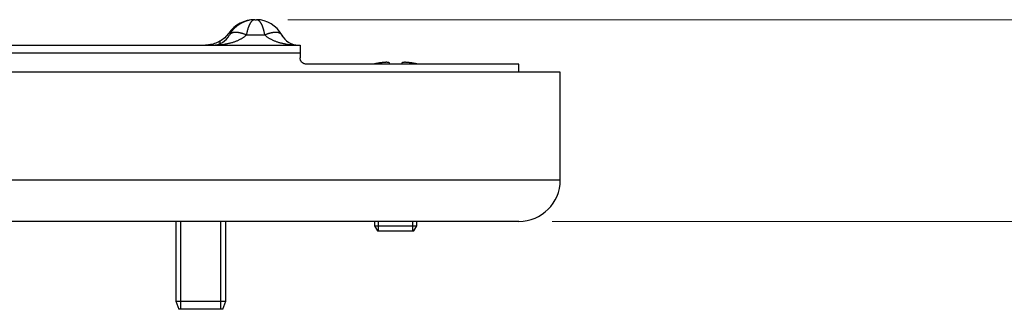
# Model space of a CAD drawing. Extents: x -0.3 to 16.7, y -0.3 to 10.7.
# Drawn here: x 4.6 to 6.5, y 2.6 to 3.1 of the extents above; entities that cross this region are included whole.
import ezdxf

# ---------------------------------------------------------------- set-up
doc = ezdxf.new("R2010")
doc.units = 0
doc.header["$MEASUREMENT"] = 0
doc.linetypes.add('DASHED', pattern=[0.75, 0.5, -0.25])
doc.layers.add('1_geom', color=7, linetype='Continuous')
doc.layers.add('2_dims', color=7, linetype='Continuous')

msp = doc.modelspace()

# ---------------------------------------------------------------- linework, layer by layer
at = {"layer": '1_geom', "color": 72, "linetype": 'Continuous'}
for p, q in [((5.0448, 3.1279), (5.0444, 3.1275)), ((5.0452, 3.1283), (5.0448, 3.1279)), ((5.0456, 3.1287), (5.0452, 3.1283)), ((5.0459, 3.129), (5.0456, 3.1287)), ((5.0463, 3.1293), (5.0459, 3.129)), ((5.0467, 3.1296), (5.0463, 3.1293)), ((5.0471, 3.1299), (5.0467, 3.1296)), ((5.0474, 3.1301), (5.0471, 3.1299)), ((5.0478, 3.1303), (5.0474, 3.1301)), ((5.0482, 3.1305), (5.0478, 3.1303)), ((5.0486, 3.1307), (5.0482, 3.1305)), ((5.049, 3.1308), (5.0486, 3.1307)), ((5.0494, 3.1309), (5.049, 3.1308)), ((5.0498, 3.131), (5.0494, 3.1309)), ((5.0502, 3.1311), (5.0498, 3.131)), ((5.0506, 3.1311), (5.0502, 3.1311)), ((5.0509, 3.1311), (5.0506, 3.1311)), ((5.0509, 3.1311), (5.054, 3.1311)), ((5.0548, 3.1311), (5.0544, 3.1311)), ((5.0552, 3.131), (5.0548, 3.1311)), ((5.0556, 3.1309), (5.0552, 3.131)), ((5.056, 3.1308), (5.0556, 3.1309)), ((5.0563, 3.1307), (5.056, 3.1308)), ((5.0567, 3.1305), (5.0563, 3.1307)), ((5.0571, 3.1303), (5.0567, 3.1305)), ((5.0575, 3.1301), (5.0571, 3.1303)), ((5.0579, 3.1299), (5.0575, 3.1301)), ((5.0583, 3.1296), (5.0579, 3.1299)), ((5.0586, 3.1293), (5.0583, 3.1296)), ((5.059, 3.129), (5.0586, 3.1293)), ((5.0594, 3.1287), (5.059, 3.129)), ((5.0598, 3.1283), (5.0594, 3.1287)), ((5.0601, 3.1279), (5.0598, 3.1283)), ((5.0605, 3.1275), (5.0601, 3.1279)), ((5.0365, 3.1093), (5.0362, 3.1083)), ((5.0367, 3.1102), (5.0365, 3.1093)), ((5.037, 3.1111), (5.0367, 3.1102)), ((5.0372, 3.112), (5.037, 3.1111)), ((5.0375, 3.1129), (5.0372, 3.112)), ((5.0377, 3.1138), (5.0375, 3.1129)), ((5.038, 3.1146), (5.0377, 3.1138)), ((5.0383, 3.1155), (5.038, 3.1146)), ((5.0385, 3.1163), (5.0383, 3.1155)), ((5.0388, 3.1171), (5.0385, 3.1163)), ((5.0391, 3.1179), (5.0388, 3.1171)), ((5.0394, 3.1186), (5.0391, 3.1179)), ((5.0397, 3.1194), (5.0394, 3.1186)), ((5.04, 3.1201), (5.0397, 3.1194)), ((5.0403, 3.1208), (5.04, 3.1201)), ((5.0407, 3.1215), (5.0403, 3.1208)), ((5.041, 3.1221), (5.0407, 3.1215)), ((5.0413, 3.1228), (5.041, 3.1221)), ((5.0416, 3.1234), (5.0413, 3.1228)), ((5.042, 3.124), (5.0416, 3.1234)), ((5.0423, 3.1245), (5.042, 3.124)), ((5.0427, 3.1251), (5.0423, 3.1245)), ((5.043, 3.1256), (5.0427, 3.1251)), ((5.0434, 3.1261), (5.043, 3.1256)), ((5.0437, 3.1266), (5.0434, 3.1261)), ((5.0441, 3.1271), (5.0437, 3.1266)), ((5.0444, 3.1275), (5.0441, 3.1271)), ((5.0609, 3.1271), (5.0605, 3.1275)), ((5.0612, 3.1266), (5.0609, 3.1271)), ((5.0616, 3.1261), (5.0612, 3.1266)), ((5.0619, 3.1256), (5.0616, 3.1261)), ((5.0623, 3.1251), (5.0619, 3.1256)), ((5.0626, 3.1245), (5.0623, 3.1251)), ((5.063, 3.124), (5.0626, 3.1245)), ((5.0633, 3.1234), (5.063, 3.124)), ((5.0636, 3.1228), (5.0633, 3.1234)), ((5.064, 3.1221), (5.0636, 3.1228)), ((5.0643, 3.1215), (5.064, 3.1221)), ((5.0646, 3.1208), (5.0643, 3.1215)), ((5.0649, 3.1201), (5.0646, 3.1208)), ((5.0652, 3.1194), (5.0649, 3.1201)), ((5.0655, 3.1186), (5.0652, 3.1194)), ((5.0658, 3.1179), (5.0655, 3.1186)), ((5.0661, 3.1171), (5.0658, 3.1179)), ((5.0664, 3.1163), (5.0661, 3.1171)), ((5.0667, 3.1155), (5.0664, 3.1163)), ((5.067, 3.1146), (5.0667, 3.1155)), ((5.0672, 3.1138), (5.067, 3.1146)), ((5.0675, 3.1129), (5.0672, 3.1138)), ((5.0677, 3.112), (5.0675, 3.1129)), ((5.068, 3.1111), (5.0677, 3.112)), ((5.0682, 3.1102), (5.068, 3.1111)), ((5.0685, 3.1093), (5.0682, 3.1102)), ((5.0687, 3.1083), (5.0685, 3.1093)), ((5.0036, 3.103), (5.0034, 3.1027)), ((5.0039, 3.1034), (5.0036, 3.103)), ((5.0041, 3.1037), (5.0039, 3.1034)), ((5.0044, 3.104), (5.0041, 3.1037)), ((5.0047, 3.1043), (5.0044, 3.104)), ((5.0051, 3.1046), (5.0047, 3.1043)), ((5.0054, 3.1048), (5.0051, 3.1046)), ((5.0058, 3.1051), (5.0054, 3.1048)), ((5.0062, 3.1053), (5.0058, 3.1051)), ((5.0067, 3.1055), (5.0062, 3.1053)), ((5.0071, 3.1058), (5.0067, 3.1055)), ((5.0076, 3.1059), (5.0071, 3.1058)), ((5.0081, 3.1061), (5.0076, 3.1059)), ((5.0086, 3.1063), (5.0081, 3.1061)), ((5.0091, 3.1064), (5.0086, 3.1063)), ((5.0096, 3.1066), (5.0091, 3.1064)), ((5.0102, 3.1067), (5.0096, 3.1066)), ((5.0108, 3.1068), (5.0102, 3.1067)), ((5.0114, 3.1069), (5.0108, 3.1068)), ((5.012, 3.1069), (5.0114, 3.1069)), ((5.0126, 3.107), (5.012, 3.1069)), ((5.0133, 3.107), (5.0126, 3.107)), ((5.0139, 3.1071), (5.0133, 3.107)), ((5.0146, 3.1071), (5.0139, 3.1071)), ((5.0153, 3.1071), (5.0146, 3.1071)), ((5.015, 3.0905), (5.0162, 3.091)), ((5.016, 3.107), (5.0153, 3.1071)), ((5.0167, 3.107), (5.016, 3.107)), ((5.0162, 3.091), (5.0174, 3.0915)), ((5.0175, 3.1069), (5.0167, 3.107)), ((5.0174, 3.0915), (5.0186, 3.092)), ((5.0182, 3.1069), (5.0175, 3.1069)), ((5.019, 3.1068), (5.0182, 3.1069)), ((5.0186, 3.092), (5.0198, 3.0925)), ((5.0198, 3.1067), (5.019, 3.1068)), ((5.0206, 3.1066), (5.0198, 3.1067)), ((5.0198, 3.0925), (5.0209, 3.093)), ((5.0214, 3.1064), (5.0206, 3.1066)), ((5.0209, 3.093), (5.022, 3.0936)), ((5.0222, 3.1063), (5.0214, 3.1064)), ((5.022, 3.0936), (5.0231, 3.0941)), ((5.023, 3.1061), (5.0222, 3.1063)), ((5.0238, 3.1059), (5.023, 3.1061)), ((5.0231, 3.0941), (5.0242, 3.0947)), ((5.0246, 3.1058), (5.0238, 3.1059)), ((5.0242, 3.0947), (5.0253, 3.0953)), ((5.0255, 3.1055), (5.0246, 3.1058)), ((5.0253, 3.0953), (5.0263, 3.0959)), ((5.0263, 3.1053), (5.0255, 3.1055)), ((5.0272, 3.1051), (5.0263, 3.1053)), ((5.0263, 3.0959), (5.0273, 3.0965)), ((5.028, 3.1048), (5.0272, 3.1051)), ((5.0273, 3.0965), (5.0283, 3.0971)), ((5.0289, 3.1046), (5.028, 3.1048)), ((5.0283, 3.0971), (5.0292, 3.0977)), ((5.0298, 3.1043), (5.0289, 3.1046)), ((5.0292, 3.0977), (5.0301, 3.0983)), ((5.0306, 3.104), (5.0298, 3.1043)), ((5.0301, 3.0983), (5.031, 3.099)), ((5.0315, 3.1037), (5.0306, 3.104)), ((5.031, 3.099), (5.0319, 3.0996)), ((5.0324, 3.1034), (5.0315, 3.1037)), ((5.0319, 3.0996), (5.0327, 3.1003)), ((5.0333, 3.103), (5.0324, 3.1034)), ((5.0327, 3.1003), (5.0335, 3.101)), ((5.0341, 3.1027), (5.0333, 3.103)), ((5.0335, 3.101), (5.0343, 3.1017)), ((5.035, 3.1023), (5.0341, 3.1027)), ((5.035, 3.1023), (5.0699, 3.1023)), ((5.0354, 3.1044), (5.0352, 3.1034)), ((5.0356, 3.1054), (5.0354, 3.1044)), ((5.0358, 3.1064), (5.0356, 3.1054)), ((5.036, 3.1074), (5.0358, 3.1064)), ((5.0362, 3.1083), (5.036, 3.1074)), ((5.0689, 3.1074), (5.0687, 3.1083)), ((5.0691, 3.1064), (5.0689, 3.1074)), ((5.0693, 3.1054), (5.0691, 3.1064)), ((5.0695, 3.1044), (5.0693, 3.1054)), ((5.0697, 3.1034), (5.0695, 3.1044)), ((5.0699, 3.1023), (5.0697, 3.1034)), ((5.0699, 3.1023), (5.0707, 3.1017)), ((5.0707, 3.1017), (5.0714, 3.101)), ((5.0717, 3.103), (5.0708, 3.1027)), ((5.0714, 3.101), (5.0723, 3.1003)), ((5.0726, 3.1034), (5.0717, 3.103)), ((5.0723, 3.1003), (5.0731, 3.0996)), ((5.0734, 3.1037), (5.0726, 3.1034)), ((5.0731, 3.0996), (5.0739, 3.099)), ((5.0743, 3.104), (5.0734, 3.1037)), ((5.0739, 3.099), (5.0748, 3.0983)), ((5.0752, 3.1043), (5.0743, 3.104)), ((5.0748, 3.0983), (5.0757, 3.0977)), ((5.0761, 3.1046), (5.0752, 3.1043)), ((5.0757, 3.0977), (5.0767, 3.0971)), ((5.0769, 3.1048), (5.0761, 3.1046)), ((5.0767, 3.0971), (5.0777, 3.0965)), ((5.0778, 3.1051), (5.0769, 3.1048)), ((5.0777, 3.0965), (5.0787, 3.0959)), ((5.0786, 3.1053), (5.0778, 3.1051)), ((5.0795, 3.1055), (5.0786, 3.1053)), ((5.0787, 3.0959), (5.0797, 3.0953)), ((5.0803, 3.1058), (5.0795, 3.1055)), ((5.0797, 3.0953), (5.0807, 3.0947)), ((5.0812, 3.1059), (5.0803, 3.1058)), ((5.0807, 3.0947), (5.0818, 3.0941)), ((5.082, 3.1061), (5.0812, 3.1059)), ((5.0818, 3.0941), (5.0829, 3.0936)), ((5.0828, 3.1063), (5.082, 3.1061)), ((5.0836, 3.1064), (5.0828, 3.1063)), ((5.0829, 3.0936), (5.084, 3.093)), ((5.0844, 3.1066), (5.0836, 3.1064)), ((5.084, 3.093), (5.0852, 3.0925)), ((5.0852, 3.1067), (5.0844, 3.1066)), ((5.086, 3.1068), (5.0852, 3.1067)), ((5.0852, 3.0925), (5.0863, 3.092)), ((5.0867, 3.1069), (5.086, 3.1068)), ((5.0863, 3.092), (5.0875, 3.0915)), ((5.0875, 3.1069), (5.0867, 3.1069)), ((5.0882, 3.107), (5.0875, 3.1069)), ((5.0875, 3.0915), (5.0887, 3.091)), ((5.0889, 3.107), (5.0882, 3.107)), ((5.0887, 3.091), (5.09, 3.0905)), ((5.0896, 3.1071), (5.0889, 3.107)), ((5.0903, 3.1071), (5.0896, 3.1071)), ((5.091, 3.1071), (5.0903, 3.1071)), ((5.0917, 3.107), (5.091, 3.1071)), ((5.0923, 3.107), (5.0917, 3.107)), ((5.093, 3.1069), (5.0923, 3.107)), ((5.0936, 3.1069), (5.093, 3.1069)), ((5.0942, 3.1068), (5.0936, 3.1069)), ((5.0948, 3.1067), (5.0942, 3.1068)), ((5.0953, 3.1066), (5.0948, 3.1067)), ((5.0959, 3.1064), (5.0953, 3.1066)), ((5.0964, 3.1063), (5.0959, 3.1064)), ((5.0969, 3.1061), (5.0964, 3.1063)), ((5.0974, 3.1059), (5.0969, 3.1061)), ((5.0978, 3.1058), (5.0974, 3.1059)), ((5.0983, 3.1055), (5.0978, 3.1058)), ((5.0987, 3.1053), (5.0983, 3.1055)), ((5.0991, 3.1051), (5.0987, 3.1053)), ((5.0995, 3.1048), (5.0991, 3.1051)), ((5.0999, 3.1046), (5.0995, 3.1048)), ((5.1002, 3.1043), (5.0999, 3.1046)), ((5.1005, 3.104), (5.1002, 3.1043)), ((5.1008, 3.1037), (5.1005, 3.104)), ((5.1011, 3.1034), (5.1008, 3.1037)), ((5.1013, 3.103), (5.1011, 3.1034)), ((5.1016, 3.1027), (5.1013, 3.103)), ((5.1018, 3.1023), (5.1016, 3.1027)), ((2.7485, 3.0831), (5.1365, 3.0831)), ((4.9713, 3.0831), (4.9729, 3.0831)), ((4.9729, 3.0831), (4.9745, 3.0832)), ((4.9745, 3.0832), (4.976, 3.0832)), ((4.976, 3.0832), (4.9776, 3.0833)), ((4.9776, 3.0833), (4.9791, 3.0834)), ((4.9791, 3.0834), (4.9807, 3.0834)), ((4.9807, 3.0834), (4.9822, 3.0836)), ((4.9822, 3.0836), (4.9838, 3.0837)), ((4.9838, 3.0837), (4.9853, 3.0838)), ((4.9853, 3.0838), (4.9868, 3.084)), ((4.9868, 3.084), (4.9884, 3.0842)), ((4.9884, 3.0842), (4.9899, 3.0844)), ((4.9899, 3.0844), (4.9914, 3.0846)), ((4.9914, 3.0846), (4.9929, 3.0848)), ((4.9929, 3.0848), (4.9944, 3.085)), ((4.9944, 3.085), (4.9958, 3.0853)), ((4.9958, 3.0853), (4.9973, 3.0856)), ((4.9973, 3.0856), (4.9988, 3.0859)), ((4.9988, 3.0859), (5.0002, 3.0862)), ((5.0002, 3.0862), (5.0016, 3.0865)), ((5.0016, 3.0865), (5.003, 3.0868)), ((5.003, 3.0868), (5.0044, 3.0872)), ((5.0044, 3.0872), (5.0058, 3.0875)), ((5.0058, 3.0875), (5.0072, 3.0879)), ((5.0072, 3.0879), (5.0085, 3.0883)), ((5.0085, 3.0883), (5.0099, 3.0887)), ((5.0099, 3.0887), (5.0112, 3.0891)), ((5.0112, 3.0891), (5.0125, 3.0896)), ((5.0125, 3.0896), (5.0137, 3.09)), ((5.0137, 3.09), (5.015, 3.0905)), ((5.09, 3.0905), (5.0912, 3.09)), ((5.0912, 3.09), (5.0925, 3.0896)), ((5.0925, 3.0896), (5.0938, 3.0891)), ((5.0938, 3.0891), (5.0951, 3.0887)), ((5.0951, 3.0887), (5.0964, 3.0883)), ((5.0964, 3.0883), (5.0978, 3.0879)), ((5.0978, 3.0879), (5.0991, 3.0875)), ((5.0991, 3.0875), (5.1005, 3.0872)), ((5.1005, 3.0872), (5.1019, 3.0868)), ((5.1019, 3.0868), (5.1033, 3.0865)), ((5.1033, 3.0865), (5.1047, 3.0862)), ((5.1047, 3.0862), (5.1062, 3.0859)), ((5.1062, 3.0859), (5.1076, 3.0856)), ((5.1076, 3.0856), (5.1091, 3.0853)), ((5.1091, 3.0853), (5.1106, 3.085)), ((5.1106, 3.085), (5.1121, 3.0848)), ((5.1121, 3.0848), (5.1136, 3.0846)), ((5.1136, 3.0846), (5.1151, 3.0844)), ((5.1151, 3.0844), (5.1166, 3.0842)), ((5.1166, 3.0842), (5.1181, 3.084)), ((5.1181, 3.084), (5.1196, 3.0838)), ((5.1196, 3.0838), (5.1212, 3.0837)), ((5.1212, 3.0837), (5.1227, 3.0836)), ((5.1227, 3.0836), (5.1243, 3.0834)), ((5.1243, 3.0834), (5.1258, 3.0834)), ((5.1258, 3.0834), (5.1274, 3.0833)), ((5.1274, 3.0833), (5.1289, 3.0832)), ((5.1289, 3.0832), (5.1305, 3.0832)), ((5.1305, 3.0832), (5.132, 3.0831)), ((5.1365, 3.0681), (2.7485, 3.0681)), ((5.1365, 3.0681), (5.1365, 3.0591)), ((5.5505, 3.0471), (5.1485, 3.0471)), ((5.5505, 3.0321), (5.5505, 3.0471))]:
    msp.add_line(p, q, dxfattribs=at)
at = {"layer": '1_geom', "color": 43, "linetype": 'Continuous'}
for p, q in [((5.104, 3.0987), (5.1007, 3.1043)), ((4.9847, 3.0903), (4.9847, 3.0857))]:
    msp.add_line(p, q, dxfattribs=at)
at = {"layer": '1_geom', "color": 192, "linetype": 'Continuous'}
for p, q in [((5.2762, 3.0473), (5.276, 3.0472)), ((5.2765, 3.0473), (5.2762, 3.0473)), ((5.2768, 3.0474), (5.2765, 3.0473)), ((5.277, 3.0474), (5.2768, 3.0474)), ((5.2773, 3.0475), (5.277, 3.0474)), ((5.2775, 3.0475), (5.2773, 3.0475)), ((5.2778, 3.0476), (5.2775, 3.0475)), ((5.278, 3.0477), (5.2778, 3.0476)), ((5.2783, 3.0477), (5.278, 3.0477)), ((5.2785, 3.0478), (5.2783, 3.0477)), ((5.2788, 3.0478), (5.2785, 3.0478)), ((5.279, 3.0479), (5.2788, 3.0478)), ((5.2793, 3.0479), (5.279, 3.0479)), ((5.2796, 3.048), (5.2793, 3.0479)), ((5.2798, 3.048), (5.2796, 3.048)), ((5.2801, 3.0481), (5.2798, 3.048)), ((5.2803, 3.0481), (5.2801, 3.0481)), ((5.2806, 3.0482), (5.2803, 3.0481)), ((5.2808, 3.0482), (5.2806, 3.0482)), ((5.2811, 3.0483), (5.2808, 3.0482)), ((5.2813, 3.0483), (5.2811, 3.0483)), ((5.2816, 3.0484), (5.2813, 3.0483)), ((5.2819, 3.0484), (5.2816, 3.0484)), ((5.2821, 3.0485), (5.2819, 3.0484)), ((5.2824, 3.0485), (5.2821, 3.0485)), ((5.2826, 3.0486), (5.2824, 3.0485)), ((5.2829, 3.0486), (5.2826, 3.0486)), ((5.2831, 3.0487), (5.2829, 3.0486)), ((5.2834, 3.0487), (5.2831, 3.0487)), ((5.2836, 3.0488), (5.2834, 3.0487)), ((5.2839, 3.0488), (5.2836, 3.0488)), ((5.2842, 3.0489), (5.2839, 3.0488)), ((5.2844, 3.0489), (5.2842, 3.0489)), ((5.2847, 3.049), (5.2844, 3.0489)), ((5.2849, 3.049), (5.2847, 3.049)), ((5.2852, 3.0491), (5.2849, 3.049)), ((5.2854, 3.0491), (5.2852, 3.0491)), ((5.2857, 3.0491), (5.2854, 3.0491)), ((5.286, 3.0492), (5.2857, 3.0491)), ((5.2862, 3.0492), (5.286, 3.0492)), ((5.2865, 3.0493), (5.2862, 3.0492)), ((5.2867, 3.0493), (5.2865, 3.0493)), ((5.287, 3.0494), (5.2867, 3.0493)), ((5.2872, 3.0494), (5.287, 3.0494)), ((5.2875, 3.0494), (5.2872, 3.0494)), ((5.2878, 3.0495), (5.2875, 3.0494)), ((5.288, 3.0495), (5.2878, 3.0495)), ((5.2883, 3.0496), (5.288, 3.0495)), ((5.2885, 3.0496), (5.2883, 3.0496)), ((5.289, 3.0497), (5.2888, 3.0496)), ((5.2892, 3.0497), (5.289, 3.0497)), ((5.2894, 3.0497), (5.2892, 3.0497)), ((5.2897, 3.0497), (5.2894, 3.0497)), ((5.2899, 3.0498), (5.2897, 3.0497)), ((5.2901, 3.0498), (5.2899, 3.0498)), ((5.2904, 3.0498), (5.2901, 3.0498)), ((5.2906, 3.0499), (5.2904, 3.0498)), ((5.2908, 3.0499), (5.2906, 3.0499)), ((5.2911, 3.0499), (5.2908, 3.0499)), ((5.2913, 3.0499), (5.2911, 3.0499)), ((5.2915, 3.05), (5.2913, 3.0499)), ((5.2918, 3.05), (5.2915, 3.05)), ((5.292, 3.05), (5.2918, 3.05)), ((5.2922, 3.05), (5.292, 3.05)), ((5.2924, 3.0501), (5.2922, 3.05)), ((5.2927, 3.0501), (5.2924, 3.0501)), ((5.2929, 3.0501), (5.2927, 3.0501)), ((5.2931, 3.0501), (5.2929, 3.0501)), ((5.2934, 3.0501), (5.2931, 3.0501)), ((5.2936, 3.0502), (5.2934, 3.0501)), ((5.2938, 3.0502), (5.2936, 3.0502)), ((5.2941, 3.0502), (5.2938, 3.0502)), ((5.2943, 3.0502), (5.2941, 3.0502)), ((5.2945, 3.0503), (5.2943, 3.0502)), ((5.2948, 3.0503), (5.2945, 3.0503)), ((5.295, 3.0503), (5.2948, 3.0503)), ((5.2952, 3.0503), (5.295, 3.0503)), ((5.2955, 3.0503), (5.2952, 3.0503)), ((5.2957, 3.0503), (5.2955, 3.0503)), ((5.2959, 3.0504), (5.2957, 3.0503)), ((5.2962, 3.0504), (5.2959, 3.0504)), ((5.2964, 3.0504), (5.2962, 3.0504)), ((5.2966, 3.0504), (5.2964, 3.0504)), ((5.2968, 3.0504), (5.2966, 3.0504)), ((5.2971, 3.0505), (5.2968, 3.0504)), ((5.2973, 3.0505), (5.2971, 3.0505)), ((5.2975, 3.0505), (5.2973, 3.0505)), ((5.2978, 3.0505), (5.2975, 3.0505)), ((5.298, 3.0505), (5.2978, 3.0505)), ((5.2982, 3.0505), (5.298, 3.0505)), ((5.2985, 3.0505), (5.2982, 3.0505)), ((5.2987, 3.0506), (5.2985, 3.0505)), ((5.2989, 3.0506), (5.2987, 3.0506)), ((5.2992, 3.0506), (5.2989, 3.0506)), ((5.2994, 3.0506), (5.2992, 3.0506)), ((5.2996, 3.0506), (5.2994, 3.0506)), ((5.2999, 3.0506), (5.2996, 3.0506)), ((5.3001, 3.0506), (5.2999, 3.0506)), ((5.3003, 3.0506), (5.3002, 3.0506)), ((5.3004, 3.0506), (5.3003, 3.0506)), ((5.3005, 3.0506), (5.3004, 3.0506)), ((5.3006, 3.0506), (5.3005, 3.0506)), ((5.3008, 3.0506), (5.3006, 3.0506)), ((5.3009, 3.0505), (5.3008, 3.0506)), ((5.301, 3.0505), (5.3009, 3.0505)), ((5.3011, 3.0505), (5.301, 3.0505)), ((5.3012, 3.0505), (5.3011, 3.0505)), ((5.3013, 3.0505), (5.3012, 3.0505)), ((5.3014, 3.0505), (5.3013, 3.0505)), ((5.3015, 3.0505), (5.3014, 3.0505)), ((5.3016, 3.0504), (5.3015, 3.0505)), ((5.3017, 3.0504), (5.3016, 3.0504)), ((5.3019, 3.0504), (5.3017, 3.0504)), ((5.302, 3.0504), (5.3019, 3.0504)), ((5.3021, 3.0504), (5.302, 3.0504)), ((5.3022, 3.0503), (5.3021, 3.0504)), ((5.3023, 3.0503), (5.3022, 3.0503)), ((5.3024, 3.0503), (5.3023, 3.0503)), ((5.3025, 3.0503), (5.3024, 3.0503)), ((5.3026, 3.0503), (5.3025, 3.0503)), ((5.3027, 3.0503), (5.3026, 3.0503)), ((5.3028, 3.0502), (5.3027, 3.0503)), ((5.3029, 3.0502), (5.3028, 3.0502)), ((5.3031, 3.0502), (5.3029, 3.0502)), ((5.3032, 3.0502), (5.3031, 3.0502)), ((5.3033, 3.0501), (5.3032, 3.0502)), ((5.3034, 3.0501), (5.3033, 3.0501)), ((5.3035, 3.0501), (5.3034, 3.0501)), ((5.3036, 3.0501), (5.3035, 3.0501)), ((5.3037, 3.0501), (5.3036, 3.0501)), ((5.3038, 3.05), (5.3037, 3.0501)), ((5.3039, 3.05), (5.3038, 3.05)), ((5.304, 3.05), (5.3039, 3.05)), ((5.3042, 3.05), (5.304, 3.05)), ((5.3043, 3.0499), (5.3042, 3.05)), ((5.3044, 3.0499), (5.3043, 3.0499)), ((5.3045, 3.0499), (5.3044, 3.0499)), ((5.3046, 3.0499), (5.3045, 3.0499)), ((5.3047, 3.0498), (5.3046, 3.0499)), ((5.3048, 3.0498), (5.3047, 3.0498)), ((5.3049, 3.0498), (5.3048, 3.0498)), ((5.305, 3.0497), (5.3049, 3.0498)), ((5.3051, 3.0497), (5.305, 3.0497)), ((5.3053, 3.0497), (5.3051, 3.0497)), ((5.3054, 3.0497), (5.3053, 3.0497)), ((5.3055, 3.0496), (5.3054, 3.0497)), ((5.3056, 3.0496), (5.3055, 3.0496)), ((5.306, 3.0471), (5.3056, 3.0496)), ((5.329, 3.0496), (5.3286, 3.0471)), ((5.3292, 3.0497), (5.3291, 3.0496)), ((5.3293, 3.0497), (5.3292, 3.0497)), ((5.3294, 3.0497), (5.3293, 3.0497)), ((5.3295, 3.0497), (5.3294, 3.0497)), ((5.3296, 3.0498), (5.3295, 3.0497)), ((5.3297, 3.0498), (5.3296, 3.0498)), ((5.3299, 3.0498), (5.3297, 3.0498)), ((5.33, 3.0499), (5.3299, 3.0498)), ((5.3301, 3.0499), (5.33, 3.0499)), ((5.3302, 3.0499), (5.3301, 3.0499)), ((5.3303, 3.0499), (5.3302, 3.0499)), ((5.3304, 3.05), (5.3303, 3.0499)), ((5.3305, 3.05), (5.3304, 3.05)), ((5.3306, 3.05), (5.3305, 3.05)), ((5.3307, 3.05), (5.3306, 3.05)), ((5.3308, 3.0501), (5.3307, 3.05)), ((5.331, 3.0501), (5.3308, 3.0501)), ((5.3311, 3.0501), (5.331, 3.0501)), ((5.3312, 3.0501), (5.3311, 3.0501)), ((5.3313, 3.0501), (5.3312, 3.0501)), ((5.3314, 3.0502), (5.3313, 3.0501)), ((5.3315, 3.0502), (5.3314, 3.0502)), ((5.3316, 3.0502), (5.3315, 3.0502)), ((5.3317, 3.0502), (5.3316, 3.0502)), ((5.3318, 3.0503), (5.3317, 3.0502)), ((5.3319, 3.0503), (5.3318, 3.0503)), ((5.332, 3.0503), (5.3319, 3.0503)), ((5.3322, 3.0503), (5.332, 3.0503)), ((5.3323, 3.0503), (5.3322, 3.0503)), ((5.3324, 3.0503), (5.3323, 3.0503)), ((5.3325, 3.0504), (5.3324, 3.0503)), ((5.3326, 3.0504), (5.3325, 3.0504)), ((5.3327, 3.0504), (5.3326, 3.0504)), ((5.3328, 3.0504), (5.3327, 3.0504)), ((5.3329, 3.0504), (5.3328, 3.0504)), ((5.333, 3.0505), (5.3329, 3.0504)), ((5.3331, 3.0505), (5.333, 3.0505)), ((5.3333, 3.0505), (5.3331, 3.0505)), ((5.3334, 3.0505), (5.3333, 3.0505)), ((5.3335, 3.0505), (5.3334, 3.0505)), ((5.3336, 3.0505), (5.3335, 3.0505)), ((5.3337, 3.0505), (5.3336, 3.0505)), ((5.3338, 3.0506), (5.3337, 3.0505)), ((5.3339, 3.0506), (5.3338, 3.0506)), ((5.334, 3.0506), (5.3339, 3.0506)), ((5.3341, 3.0506), (5.334, 3.0506)), ((5.3342, 3.0506), (5.3341, 3.0506)), ((5.3343, 3.0506), (5.3342, 3.0506)), ((5.3345, 3.0506), (5.3343, 3.0506)), ((5.3349, 3.0506), (5.3347, 3.0506)), ((5.3352, 3.0506), (5.3349, 3.0506)), ((5.3354, 3.0506), (5.3352, 3.0506)), ((5.3356, 3.0506), (5.3354, 3.0506)), ((5.3359, 3.0506), (5.3356, 3.0506)), ((5.3361, 3.0505), (5.3359, 3.0506)), ((5.3363, 3.0505), (5.3361, 3.0505)), ((5.3365, 3.0505), (5.3363, 3.0505)), ((5.3368, 3.0505), (5.3365, 3.0505)), ((5.337, 3.0505), (5.3368, 3.0505)), ((5.3372, 3.0505), (5.337, 3.0505)), ((5.3375, 3.0505), (5.3372, 3.0505)), ((5.3377, 3.0504), (5.3375, 3.0505)), ((5.3379, 3.0504), (5.3377, 3.0504)), ((5.3382, 3.0504), (5.3379, 3.0504)), ((5.3384, 3.0504), (5.3382, 3.0504)), ((5.3386, 3.0504), (5.3384, 3.0504)), ((5.3389, 3.0503), (5.3386, 3.0504)), ((5.3391, 3.0503), (5.3389, 3.0503)), ((5.3393, 3.0503), (5.3391, 3.0503)), ((5.3396, 3.0503), (5.3393, 3.0503)), ((5.3398, 3.0503), (5.3396, 3.0503)), ((5.34, 3.0503), (5.3398, 3.0503)), ((5.3403, 3.0502), (5.34, 3.0503)), ((5.3405, 3.0502), (5.3403, 3.0502)), ((5.3407, 3.0502), (5.3405, 3.0502)), ((5.341, 3.0502), (5.3407, 3.0502)), ((5.3412, 3.0501), (5.341, 3.0502)), ((5.3414, 3.0501), (5.3412, 3.0501)), ((5.3416, 3.0501), (5.3414, 3.0501)), ((5.3419, 3.0501), (5.3416, 3.0501)), ((5.3421, 3.0501), (5.3419, 3.0501)), ((5.3423, 3.05), (5.3421, 3.0501)), ((5.3426, 3.05), (5.3423, 3.05)), ((5.3428, 3.05), (5.3426, 3.05)), ((5.343, 3.05), (5.3428, 3.05)), ((5.3433, 3.0499), (5.343, 3.05)), ((5.3435, 3.0499), (5.3433, 3.0499)), ((5.3437, 3.0499), (5.3435, 3.0499)), ((5.344, 3.0499), (5.3437, 3.0499)), ((5.3442, 3.0498), (5.344, 3.0499)), ((5.3444, 3.0498), (5.3442, 3.0498)), ((5.3446, 3.0498), (5.3444, 3.0498)), ((5.3449, 3.0497), (5.3446, 3.0498)), ((5.3451, 3.0497), (5.3449, 3.0497)), ((5.3453, 3.0497), (5.3451, 3.0497)), ((5.3456, 3.0497), (5.3453, 3.0497)), ((5.3458, 3.0496), (5.3456, 3.0497)), ((5.346, 3.0496), (5.3458, 3.0496)), ((5.3465, 3.0495), (5.3463, 3.0496)), ((5.3468, 3.0495), (5.3465, 3.0495)), ((5.3471, 3.0494), (5.3468, 3.0495)), ((5.3473, 3.0494), (5.3471, 3.0494)), ((5.3476, 3.0494), (5.3473, 3.0494)), ((5.3478, 3.0493), (5.3476, 3.0494)), ((5.3481, 3.0493), (5.3478, 3.0493)), ((5.3483, 3.0492), (5.3481, 3.0493)), ((5.3486, 3.0492), (5.3483, 3.0492)), ((5.3489, 3.0491), (5.3486, 3.0492)), ((5.3491, 3.0491), (5.3489, 3.0491)), ((5.3494, 3.0491), (5.3491, 3.0491)), ((5.3496, 3.049), (5.3494, 3.0491)), ((5.3499, 3.049), (5.3496, 3.049)), ((5.3501, 3.0489), (5.3499, 3.049)), ((5.3504, 3.0489), (5.3501, 3.0489)), ((5.3507, 3.0488), (5.3504, 3.0489)), ((5.3509, 3.0488), (5.3507, 3.0488)), ((5.3512, 3.0487), (5.3509, 3.0488)), ((5.3514, 3.0487), (5.3512, 3.0487)), ((5.3517, 3.0486), (5.3514, 3.0487)), ((5.3519, 3.0486), (5.3517, 3.0486)), ((5.3522, 3.0485), (5.3519, 3.0486)), ((5.3525, 3.0485), (5.3522, 3.0485)), ((5.3527, 3.0484), (5.3525, 3.0485)), ((5.353, 3.0484), (5.3527, 3.0484)), ((5.3532, 3.0483), (5.353, 3.0484)), ((5.3535, 3.0483), (5.3532, 3.0483)), ((5.3537, 3.0482), (5.3535, 3.0483)), ((5.354, 3.0482), (5.3537, 3.0482)), ((5.3542, 3.0481), (5.354, 3.0482)), ((5.3545, 3.0481), (5.3542, 3.0481)), ((5.3548, 3.048), (5.3545, 3.0481)), ((5.355, 3.048), (5.3548, 3.048)), ((5.3553, 3.0479), (5.355, 3.048)), ((5.3555, 3.0479), (5.3553, 3.0479)), ((5.3558, 3.0478), (5.3555, 3.0479)), ((5.356, 3.0478), (5.3558, 3.0478)), ((5.3563, 3.0477), (5.356, 3.0478)), ((5.3565, 3.0477), (5.3563, 3.0477)), ((5.3568, 3.0476), (5.3565, 3.0477)), ((5.357, 3.0475), (5.3568, 3.0476)), ((5.3573, 3.0475), (5.357, 3.0475)), ((5.3576, 3.0474), (5.3573, 3.0475)), ((5.3578, 3.0474), (5.3576, 3.0474)), ((5.3581, 3.0473), (5.3578, 3.0474)), ((5.3583, 3.0473), (5.3581, 3.0473)), ((5.3586, 3.0472), (5.3583, 3.0473)), ((5.3588, 3.0471), (5.3586, 3.0472)), ((5.2774, 2.7501), (5.2774, 2.7415)), ((5.2774, 2.7415), (5.2828, 2.7321)), ((5.2774, 2.7415), (5.3572, 2.7415)), ((5.3517, 2.7321), (5.3572, 2.7415)), ((5.3572, 2.7415), (5.3572, 2.7501)), ((5.2828, 2.7321), (5.3517, 2.7321))]:
    msp.add_line(p, q, dxfattribs=at)
at = {"layer": '1_geom', "color": 252, "linetype": 'Continuous'}
for p, q in [((5.6285, 3.0321), (2.2565, 3.0321)), ((5.6285, 2.8281), (5.6285, 3.0321)), ((5.6285, 2.8281), (2.2565, 2.8281)), ((5.5505, 2.7501), (2.3345, 2.7501))]:
    msp.add_line(p, q, dxfattribs=at)
at = {"layer": '1_geom', "color": 5, "linetype": 'Continuous'}
for p, q in [((4.9014, 2.7501), (4.9014, 2.5994)), ((4.9962, 2.5994), (4.9962, 2.7501)), ((4.9014, 2.5994), (4.9074, 2.5839)), ((4.9014, 2.5994), (4.9962, 2.5994)), ((4.9902, 2.5839), (4.9962, 2.5994)), ((4.9902, 2.5839), (4.9074, 2.5839))]:
    msp.add_line(p, q, dxfattribs=at)
at = {"layer": '1_geom', "color": 5, "linetype": 'DASHED'}
for p, q in [((4.9108, 2.5839), (4.9108, 2.7501)), ((4.9869, 2.5839), (4.9869, 2.7501))]:
    msp.add_line(p, q, dxfattribs=at)
at = {"layer": '1_geom', "color": 192, "linetype": 'DASHED'}
for p, q in [((5.2848, 2.7321), (5.2848, 2.7501)), ((5.3497, 2.7321), (5.3497, 2.7501))]:
    msp.add_line(p, q, dxfattribs=at)
at = {"layer": '1_geom', "color": 43, "linetype": 'Continuous'}
msp.add_arc((5.0507, 3.0711), 0.06, 89.8678, 144.6235, dxfattribs=at)
at = {"layer": '1_geom', "color": 72, "linetype": 'Continuous'}
for centre, radius, start, end in [((5.0509, 3.0771), 0.054, 90, 152.1819), ((5.054, 3.0771), 0.054, 27.8181, 90), ((4.9713, 3.1191), 0.036, 270, 332.1819), ((5.1336, 3.1191), 0.036, 207.8181, 270)]:
    msp.add_arc(centre, radius, start, end, dxfattribs=at)
at = {"layer": '1_geom', "color": 43, "linetype": 'Continuous', "extrusion": (0, 0, -1)}
msp.add_arc((-4.9577, 3.1371), 0.054, 215.3765, 240.0593, dxfattribs=at)
at = {"layer": '1_geom', "color": 252, "linetype": 'Continuous'}
msp.add_arc((5.5505, 2.8281), 0.078, 270, 0, dxfattribs=at)
at = {"layer": '1_geom', "color": 43, "linetype": 'Continuous'}
msp.add_open_spline([(4.9847, 3.0903), (4.9815, 3.0885), (4.9782, 3.087), (4.9748, 3.0859), (4.9715, 3.0848), (4.9682, 3.0841), (4.9651, 3.0836), (4.9624, 3.0833), (4.9599, 3.0831), (4.9577, 3.0831)], degree=3, knots=[0, 0, 0, 0, 0.344754, 0.344754, 0.344754, 0.690776, 0.690776, 0.690776, 1, 1, 1, 1], dxfattribs=at)
at = {"layer": '1_geom', "color": 72, "linetype": 'Continuous'}
msp.add_open_spline([(5.1365, 3.0831), (5.1365, 3.0782), (5.1365, 3.0732), (5.1365, 3.0681)], degree=3, dxfattribs=at)
msp.add_open_spline([(5.1485, 3.0471), (5.1465, 3.0471), (5.1445, 3.0476), (5.1427, 3.0486), (5.1415, 3.0493), (5.1405, 3.0501), (5.1395, 3.0512), (5.1388, 3.052), (5.1381, 3.053), (5.1376, 3.0541), (5.1372, 3.0549), (5.1369, 3.0559), (5.1367, 3.0568), (5.1366, 3.0576), (5.1365, 3.0584), (5.1365, 3.0591)], degree=3, knots=[0, 0, 0, 0, 0.3758, 0.3758, 0.3758, 0.604116, 0.604116, 0.604116, 0.773264, 0.773264, 0.773264, 0.90323, 0.90323, 0.90323, 1, 1, 1, 1], dxfattribs=at)
at = {"layer": '2_dims', "color": 123, "lineweight": 0}
for p, q in [((5.1134, 3.1311), (7.0352, 3.1311)), ((5.613, 2.7501), (7.0352, 2.7501))]:
    msp.add_line(p, q, dxfattribs=at)

doc.saveas('drawing.dxf')
